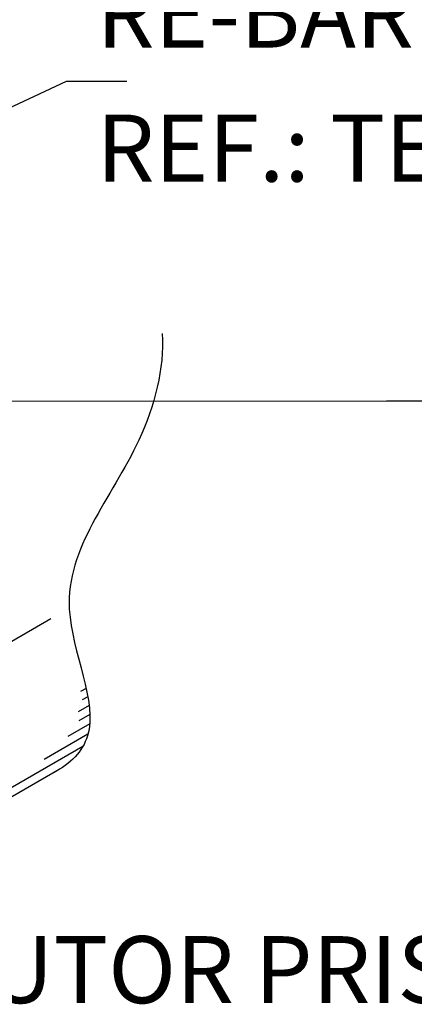
# Model space of a CAD drawing. Extents: x 0 to 210, y 0 to 297.
# Drawn here: x 166 to 177, y 114 to 144 of the extents above; entities that cross this region are included whole.
import ezdxf

# ---------------------------------------------------------------- set-up
doc = ezdxf.new("R2010")
doc.units = 0
doc.header["$MEASUREMENT"] = 0
for name, color, linetype in [('C02', 2, 'Continuous'), ('C253', 253, 'Continuous'), ('NOTA', 3, 'Continuous')]:
    doc.layers.add(name, color=color, linetype=linetype)
doc.styles.add('80CL', font='romans.shx', dxfattribs={"height": 2})

msp = doc.modelspace()

# ---------------------------------------------------------------- linework, layer by layer
at = {"layer": 'C02'}
for p, q in [((155.622, 136.488), (167.103, 141.849)), ((167.103, 141.849), (168.905, 141.849)), ((154.946, 132.279), (176.66, 132.304)), ((176.66, 132.304), (178.462, 132.304)), ((166.886, 121.297), (161.647, 118.272))]:
    msp.add_line(p, q, dxfattribs=at)
msp.add_open_spline([(169.964, 134.315), (170.032, 133.274), (169.228, 130.205), (166.144, 126.912), (168.401, 122.638), (167.223, 121.471), (166.718, 121.2)], degree=3, knots=[282.285951, 282.285951, 282.285951, 282.285951, 295.292681, 317.85047, 333.659156, 340.859462, 340.859462, 340.859462, 340.859462], dxfattribs=at)
at = {"layer": 'C253'}
for p, q in [((161.952, 123.093), (166.643, 125.802)), ((167.693, 123.719), (167.529, 123.624)), ((167.743, 123.468), (167.579, 123.374)), ((167.782, 123.211), (167.454, 123.022)), ((167.804, 122.945), (167.476, 122.755)), ((167.8, 122.663), (167.145, 122.285)), ((167.749, 122.354), (166.439, 121.598)), ((167.595, 121.986), (164.976, 120.473))]:
    msp.add_line(p, q, dxfattribs=at)

# ---------------------------------------------------------------- texts
at = {"layer": 'NOTA', "style": '80CL'}
for s, height, p in [('RE-BAR', 2, (168.004, 142.849)), ('REF.: TEL-760', 1.99997, (168.004, 138.849)), ('REDUTOR PRISIONEIRO', 1.99997, (159.535, 114.323))]:
    msp.add_text(s, height=height, dxfattribs=at).set_placement(p)

doc.saveas('drawing.dxf')
